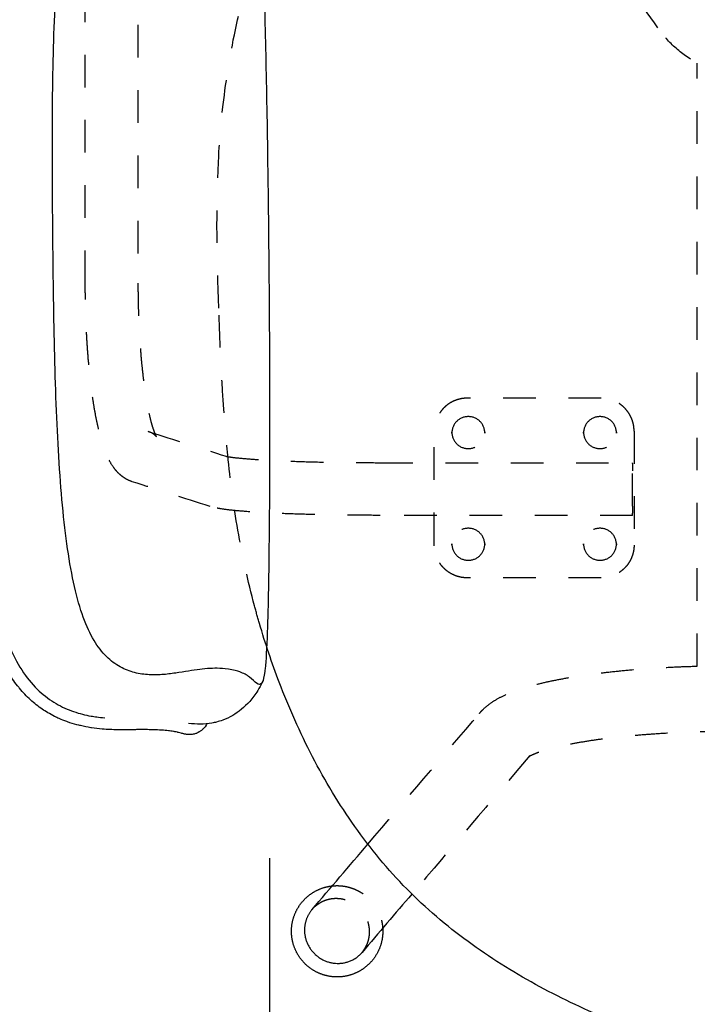
# Model space of a CAD drawing. Units: millimetres. Extents: x -129 to 245, y 0 to 165.
# Drawn here: x -47 to -45, y 38 to 41 of the extents above; entities that cross this region are included whole.
import ezdxf

# ---------------------------------------------------------------- set-up
doc = ezdxf.new("R2010")
doc.units = ezdxf.units.MM
doc.header["$LTSCALE"] = 0.01
doc.linetypes.add('JIS_02_0.7', pattern=[1.35, 0.75, -0.6])
doc.layers.get('0').update_dxf_attribs({"true_color": 0x000000})
doc.layers.add('COTAS', color=7, linetype='Continuous', true_color=0x000000)
doc.layers.add('líneas ocultas', color=5, linetype='JIS_02_0.7', true_color=0x0000ff)
doc.styles.add('Esquema', font='arial.ttf')
doc.dimstyles.new('Esquema', dxfattribs={"dimscale": 0.3, "dimtxt": 4.75, "dimasz": 0.05, "dimexe": 0, "dimexo": 5, "dimgap": 2, "dimtad": 0, "dimtih": 1, "dimtoh": 1, "dimdec": 0, "dimlfac": 10, "dimzin": 1, "dimdsep": 46, "dimtxsty": 'Esquema', "dimcen": 1.5, "dimadec": 0, "dimazin": 1, "dimtfac": 1, "dimtdec": 4, "dimtix": 1, "dimtofl": 0, "dimtmove": 1, "dimatfit": 3, "dimfxl": 1, "dimtolj": 1, "dimtzin": 1, "dimarcsym": 0})

# ---------------------------------------------------------------- blocks, each defined once
blk = doc.blocks.new('*D70')
at = {"layer": 'COTAS', "color": 0, "lineweight": -2}
for p, q in [((-41.4073, 38.6497), (-41.4073, 35.8489)), ((-46.2382, 38.3158), (-46.2382, 35.8489)), ((-46.2232, 35.8489), (-45.4735, 35.8489)), ((-41.4223, 35.8489), (-42.172, 35.8489))]:
    blk.add_line(p, q, dxfattribs=at)
at = {"layer": 'COTAS', "color": 0}
for points in [[(-46.2232, 35.8514), (-46.2232, 35.8464), (-46.2382, 35.8489)], [(-41.4223, 35.8464), (-41.4223, 35.8514), (-41.4073, 35.8489)]]:
    blk.add_solid(points, dxfattribs=at)
at = {"layer": 'Defpoints', "color": 0}
for p in [(-41.4073, 40.1497), (-46.2382, 39.8158), (-41.4073, 35.8489)]:
    blk.add_point(p, dxfattribs=at)
at = {"layer": 'COTAS', "color": 0, "insert": (-43.8227, 35.8489), "char_height": 1.425, "attachment_point": 5, "style": 'Esquema'}
blk.add_mtext('\\A1;48', dxfattribs=at)
blk = doc.blocks.new('*D73')
at = {"layer": 'COTAS', "color": 0, "lineweight": -2}
for p, q in [((-49.4932, 41.7058), (-49.4932, 41.7208)), ((-48.3026, 41.6908), (-49.4932, 41.6908)), ((-48.3026, 38.7187), (-49.4932, 38.7187)), ((-49.4932, 38.7037), (-49.4932, 38.6887))]:
    blk.add_line(p, q, dxfattribs=at)
at = {"layer": 'COTAS', "color": 0}
for points in [[(-49.4957, 41.7058), (-49.4907, 41.7058), (-49.4932, 41.6908)], [(-49.4907, 38.7037), (-49.4957, 38.7037), (-49.4932, 38.7187)]]:
    blk.add_solid(points, dxfattribs=at)
at = {"layer": 'Defpoints', "color": 0}
for p in [(-46.8026, 41.6908), (-49.4932, 38.7187), (-46.8026, 38.7187)]:
    blk.add_point(p, dxfattribs=at)
at = {"layer": 'COTAS', "color": 0, "insert": (-49.4932, 40.2048), "char_height": 1.425, "attachment_point": 5, "rotation": 90, "style": 'Esquema'}
blk.add_mtext('\\A1;30', dxfattribs=at)

msp = doc.modelspace()

# ---------------------------------------------------------------- linework, layer by layer
at = {"lineweight": -3}
for points, knots in [([(-46.4298, 38.7277), (-46.4308, 38.7259), (-46.4319, 38.7242), (-46.433, 38.7226), (-46.4332, 38.7223), (-46.4334, 38.722), (-46.4335, 38.7218), (-46.4364, 38.7176), (-46.4397, 38.7137), (-46.4434, 38.7103), (-46.4438, 38.7099), (-46.4443, 38.7094), (-46.4449, 38.709), (-46.4472, 38.7069), (-46.4497, 38.705), (-46.4523, 38.7034), (-46.4527, 38.7031), (-46.453, 38.7029), (-46.4534, 38.7026), (-46.4557, 38.7013), (-46.458, 38.7001), (-46.4604, 38.699), (-46.4616, 38.6985), (-46.4628, 38.6981), (-46.464, 38.6977), (-46.4676, 38.6964), (-46.4713, 38.6955), (-46.4749, 38.695), (-46.4757, 38.6949), (-46.4764, 38.6948), (-46.4771, 38.6947), (-46.4783, 38.6946), (-46.4795, 38.6945), (-46.4806, 38.6945), (-46.4827, 38.6944), (-46.4846, 38.6944), (-46.4865, 38.6946), (-46.4881, 38.6946), (-46.4896, 38.6948), (-46.491, 38.695), (-46.4917, 38.695), (-46.4923, 38.6951), (-46.4929, 38.6952), (-46.4942, 38.6954), (-46.4953, 38.6956), (-46.4965, 38.6958), (-46.4965, 38.6958), (-46.4966, 38.6958), (-46.4966, 38.6959), (-46.4982, 38.6962), (-46.4997, 38.6965), (-46.501, 38.6968), (-46.5011, 38.6968), (-46.5012, 38.6969), (-46.5013, 38.6969), (-46.5027, 38.6972), (-46.5039, 38.6976), (-46.505, 38.6978), (-46.5062, 38.6981), (-46.5073, 38.6984), (-46.5084, 38.6987), (-46.5113, 38.6995), (-46.5142, 38.7002), (-46.5171, 38.7009), (-46.5174, 38.701), (-46.5178, 38.7011), (-46.5188, 38.7013), (-46.5194, 38.7014), (-46.5199, 38.7016), (-46.5227, 38.7022), (-46.5255, 38.7028), (-46.5286, 38.7034), (-46.5298, 38.7036), (-46.5311, 38.7039), (-46.5324, 38.7041), (-46.5349, 38.7045), (-46.5376, 38.7049), (-46.5406, 38.7054), (-46.5429, 38.7057), (-46.5454, 38.706), (-46.5481, 38.7063), (-46.5541, 38.707), (-46.561, 38.7076), (-46.5693, 38.7081), (-46.5769, 38.7086), (-46.5856, 38.7091), (-46.5956, 38.7093), (-46.5966, 38.7094), (-46.5975, 38.7094), (-46.5984, 38.7094), (-46.604, 38.7096), (-46.61, 38.7097), (-46.6164, 38.7097), (-46.6229, 38.7098), (-46.6298, 38.7098), (-46.6372, 38.7097), (-46.6409, 38.7097), (-46.6447, 38.7097), (-46.6487, 38.7096), (-46.6527, 38.7096), (-46.6568, 38.7095), (-46.6611, 38.7094), (-46.6653, 38.7094), (-46.6696, 38.7093), (-46.674, 38.7093), (-46.6785, 38.7092), (-46.6831, 38.7092), (-46.6878, 38.7092), (-46.6904, 38.7092), (-46.693, 38.7092), (-46.6985, 38.7092), (-46.7014, 38.7092), (-46.7044, 38.7093), (-46.7191, 38.7095), (-46.7346, 38.7102), (-46.7504, 38.7115), (-46.7613, 38.7124), (-46.7725, 38.7137), (-46.7838, 38.7154), (-46.7844, 38.7155), (-46.7849, 38.7156), (-46.7854, 38.7157), (-46.796, 38.7173), (-46.8066, 38.7194), (-46.8174, 38.7219), (-46.8188, 38.7222), (-46.8203, 38.7226), (-46.822, 38.723), (-46.8312, 38.7253), (-46.8406, 38.7279), (-46.8499, 38.7309), (-46.8531, 38.732), (-46.8563, 38.7331), (-46.8595, 38.7343), (-46.8672, 38.7371), (-46.875, 38.7402), (-46.8827, 38.7436), (-46.8876, 38.7457), (-46.8924, 38.748), (-46.8972, 38.7504), (-46.9041, 38.7539), (-46.911, 38.7576), (-46.9177, 38.7617), (-46.9234, 38.765), (-46.9289, 38.7686), (-46.9344, 38.7723), (-46.9469, 38.7808), (-46.959, 38.7904), (-46.9704, 38.8008), (-46.9824, 38.8117), (-46.9937, 38.8237), (-47.0042, 38.8364), (-47.0051, 38.8374), (-47.0059, 38.8385), (-47.0067, 38.8395), (-47.017, 38.8523), (-47.0266, 38.8658), (-47.0353, 38.88), (-47.0456, 38.8967), (-47.0548, 38.9141), (-47.0631, 38.9321), (-47.0722, 38.952), (-47.08, 38.9725), (-47.0871, 38.9933), (-47.0948, 39.0162), (-47.1014, 39.0395), (-47.1073, 39.063), (-47.1138, 39.0887), (-47.1194, 39.1147), (-47.1243, 39.1407), (-47.1297, 39.169), (-47.1343, 39.1974), (-47.1384, 39.2259), (-47.1427, 39.2557), (-47.1464, 39.2856), (-47.1497, 39.3155), (-47.1532, 39.3473), (-47.1562, 39.3791), (-47.1588, 39.411), (-47.1616, 39.4454), (-47.164, 39.4798), (-47.1661, 39.5142), (-47.1706, 39.5875), (-47.1736, 39.6609), (-47.1759, 39.7342), (-47.1783, 39.8117), (-47.1798, 39.8893), (-47.181, 39.9669), (-47.1816, 40.0083), (-47.1821, 40.0497), (-47.1826, 40.0911), (-47.1831, 40.1326), (-47.1835, 40.174), (-47.1839, 40.2155), (-47.1843, 40.2571), (-47.1847, 40.2986), (-47.185, 40.3402), (-47.1854, 40.3819), (-47.1857, 40.4236), (-47.1859, 40.4652), (-47.1862, 40.5438), (-47.1862, 40.6223), (-47.1853, 40.7008), (-47.1848, 40.7387), (-47.1842, 40.7767), (-47.1833, 40.8146), (-47.1824, 40.8513), (-47.1813, 40.8879), (-47.1798, 40.9246), (-47.1784, 40.9597), (-47.1767, 40.9947), (-47.1745, 41.0298), (-47.1725, 41.0622), (-47.1702, 41.0947), (-47.1673, 41.127), (-47.1646, 41.1574), (-47.1615, 41.1878), (-47.1578, 41.2181), (-47.1543, 41.247), (-47.1502, 41.2757), (-47.1453, 41.3043), (-47.1409, 41.3305), (-47.1358, 41.3566), (-47.1298, 41.3824), (-47.1244, 41.4058), (-47.1182, 41.429), (-47.1108, 41.4517), (-47.1088, 41.4581), (-47.1067, 41.4644), (-47.1044, 41.4706), (-47.0995, 41.4845), (-47.094, 41.4982), (-47.0879, 41.5115), (-47.0801, 41.5288), (-47.0711, 41.5455), (-47.061, 41.5613), (-47.0518, 41.5756), (-47.0417, 41.5891), (-47.0305, 41.6015), (-47.0296, 41.6024), (-47.0288, 41.6034), (-47.027, 41.6053), (-47.0261, 41.6062), (-47.0243, 41.6081), (-47.0232, 41.6092), (-47.022, 41.6105), (-47.0141, 41.6186), (-47.0057, 41.6261), (-46.9969, 41.633), (-46.9968, 41.6331), (-46.9967, 41.6332), (-46.9958, 41.6339), (-46.9949, 41.6346), (-46.9931, 41.636), (-46.9922, 41.6367), (-46.9904, 41.638), (-46.9895, 41.6386), (-46.9886, 41.6393), (-46.9798, 41.6457), (-46.9706, 41.6514), (-46.9611, 41.6566), (-46.9608, 41.6567), (-46.9605, 41.6569), (-46.9594, 41.6575), (-46.9586, 41.6579), (-46.9577, 41.6584), (-46.9479, 41.6635), (-46.9379, 41.6679), (-46.9278, 41.6717), (-46.9265, 41.6721), (-46.9252, 41.6726), (-46.9238, 41.6731), (-46.9152, 41.6762), (-46.9066, 41.6788), (-46.8979, 41.6809), (-46.8939, 41.6819), (-46.8898, 41.6829), (-46.8858, 41.6837), (-46.8732, 41.6863), (-46.8605, 41.6881), (-46.848, 41.6893), (-46.8438, 41.6896), (-46.8395, 41.69), (-46.8353, 41.6902), (-46.8272, 41.6907), (-46.8191, 41.6909), (-46.8111, 41.6909), (-46.7992, 41.6909), (-46.7873, 41.6904), (-46.7758, 41.6896), (-46.7742, 41.6895), (-46.7723, 41.6894), (-46.7683, 41.689), (-46.7665, 41.6889), (-46.7647, 41.6887), (-46.7465, 41.6871), (-46.7288, 41.6846), (-46.7123, 41.6819), (-46.7075, 41.6812), (-46.7028, 41.6804), (-46.6982, 41.6795), (-46.6937, 41.6788), (-46.6893, 41.6779), (-46.685, 41.6771), (-46.6806, 41.6763), (-46.6763, 41.6755), (-46.6722, 41.6747), (-46.6701, 41.6744), (-46.6681, 41.674), (-46.6661, 41.6736), (-46.6642, 41.6732), (-46.6622, 41.6728), (-46.6603, 41.6725), (-46.6562, 41.6717), (-46.6523, 41.6709), (-46.6485, 41.6702), (-46.6451, 41.6695), (-46.6417, 41.6689), (-46.6385, 41.6683), (-46.6318, 41.667), (-46.6254, 41.6657), (-46.6195, 41.6645), (-46.6074, 41.662), (-46.597, 41.6598), (-46.5877, 41.6577), (-46.583, 41.6566), (-46.5787, 41.6556), (-46.5746, 41.6546), (-46.5705, 41.6536), (-46.5667, 41.6526), (-46.5631, 41.6516), (-46.5595, 41.6507), (-46.556, 41.6497), (-46.5528, 41.6487), (-46.5495, 41.6478), (-46.5465, 41.6468), (-46.5436, 41.6459), (-46.5393, 41.6445), (-46.5353, 41.6431), (-46.5316, 41.6418), (-46.5311, 41.6416), (-46.5305, 41.6414), (-46.5293, 41.641), (-46.5285, 41.6407), (-46.5277, 41.6404), (-46.5253, 41.6395), (-46.523, 41.6386), (-46.5209, 41.6378), (-46.5187, 41.6369), (-46.5166, 41.6361), (-46.5146, 41.6354), (-46.5135, 41.635), (-46.5124, 41.6345), (-46.5113, 41.6341), (-46.5102, 41.6337), (-46.5089, 41.6332), (-46.5075, 41.6327), (-46.5062, 41.6322), (-46.5048, 41.6316), (-46.5033, 41.6309), (-46.5018, 41.6303), (-46.5002, 41.6295), (-46.4985, 41.6287), (-46.4968, 41.6279), (-46.495, 41.6269), (-46.4932, 41.6258), (-46.4914, 41.6248), (-46.4895, 41.6236), (-46.4876, 41.6222), (-46.4851, 41.6204), (-46.4825, 41.6184), (-46.48, 41.6162), (-46.4788, 41.6151), (-46.4776, 41.6139), (-46.4764, 41.6127), (-46.4744, 41.6107), (-46.4725, 41.6086), (-46.4707, 41.6063)], [-260.64362, -260.64362, -260.64362, -260.64362, -259.268677, -259.268677, -259.268677, -259.034492, -259.034492, -259.034492, -255.466271, -255.466271, -255.466271, -254.990729, -254.990729, -254.990729, -252.792381, -252.792381, -252.792381, -252.468777, -252.468777, -252.468777, -250.590169, -250.590169, -250.590169, -249.669239, -249.669239, -249.669239, -246.804417, -246.804417, -246.804417, -246.197025, -246.197025, -246.197025, -245.22443, -245.22443, -245.22443, -243.455935, -243.455935, -243.455935, -241.970546, -241.970546, -241.970546, -241.270625, -241.270625, -241.270625, -239.915445, -239.915445, -239.915445, -239.846989, -239.846989, -239.846989, -237.895037, -237.895037, -237.895037, -237.754247, -237.754247, -237.754247, -235.644726, -235.644726, -235.644726, -233.418252, -233.418252, -233.418252, -227.379552, -227.379552, -227.379552, -226.552279, -226.552279, -225.417856, -225.417856, -225.417856, -219.816418, -219.816418, -219.816418, -217.592797, -217.592797, -217.592797, -213.329577, -213.329577, -213.329577, -210.055751, -210.055751, -210.055751, -202.684188, -202.684188, -202.684188, -195.923653, -195.923653, -195.923653, -195.313385, -195.313385, -195.313385, -191.642117, -191.642117, -191.642117, -187.89336, -187.89336, -187.89336, -186.005425, -186.005425, -186.005425, -184.083339, -184.083339, -184.083339, -182.174027, -182.174027, -182.174027, -180.230755, -180.230755, -180.230755, -179.163839, -179.163839, -177.973122, -177.973122, -177.973122, -172.074141, -172.074141, -172.074141, -167.987369, -167.987369, -167.987369, -167.799216, -167.799216, -167.799216, -163.985914, -163.985914, -163.985914, -163.443977, -163.443977, -163.443977, -160.147277, -160.147277, -160.147277, -159.011382, -159.011382, -159.011382, -156.239947, -156.239947, -156.239947, -154.491732, -154.491732, -154.491732, -151.969629, -151.969629, -151.969629, -149.85473, -149.85473, -149.85473, -145.041075, -145.041075, -145.041075, -139.973126, -139.973126, -139.973126, -139.567592, -139.567592, -139.567592, -134.539362, -134.539362, -134.539362, -128.600963, -128.600963, -128.600963, -122.042022, -122.042022, -122.042022, -114.820818, -114.820818, -114.820818, -106.922377, -106.922377, -106.922377, -98.359399, -98.359399, -98.359399, -89.404726, -89.404726, -89.404726, -79.896572, -79.896572, -79.896572, -69.629084, -69.629084, -69.629084, -47.787566, -47.787566, -47.787566, -24.682705, -24.682705, -24.682705, -12.35156, -12.35156, -12.35156, 0, 0, 0, 12.379687, 12.379687, 12.379687, 24.792166, 24.792166, 24.792166, 48.187323, 48.187323, 48.187323, 59.494174, 59.494174, 59.494174, 70.428878, 70.428878, 70.428878, 80.9079, 80.9079, 80.9079, 90.613322, 90.613322, 90.613322, 99.740122, 99.740122, 99.740122, 108.435717, 108.435717, 108.435717, 116.410688, 116.410688, 116.410688, 123.636447, 123.636447, 123.636447, 125.652443, 125.652443, 125.652443, 130.121224, 130.121224, 130.121224, 135.915816, 135.915816, 135.915816, 141.161889, 141.161889, 141.161889, 141.599046, 141.599046, 142.018657, 142.018657, 142.455776, 142.455776, 142.455776, 146.024622, 146.024622, 146.024622, 146.070088, 146.070088, 146.444599, 146.444599, 146.790443, 146.790443, 147.13867, 147.13867, 147.13867, 150.651776, 150.651776, 150.651776, 150.782194, 150.782194, 151.073973, 151.073973, 151.073973, 154.675443, 154.675443, 154.675443, 155.148417, 155.148417, 155.148417, 158.174697, 158.174697, 158.174697, 159.577761, 159.577761, 159.577761, 163.965356, 163.965356, 163.965356, 165.458947, 165.458947, 165.458947, 168.314259, 168.314259, 168.314259, 172.610134, 172.610134, 172.610134, 173.35747, 173.35747, 173.987364, 173.987364, 173.987364, 180.858574, 180.858574, 180.858574, 182.831172, 182.831172, 182.831172, 184.770605, 184.770605, 184.770605, 186.726778, 186.726778, 186.726778, 187.692132, 187.692132, 187.692132, 188.651102, 188.651102, 188.651102, 190.670785, 190.670785, 190.670785, 192.472448, 192.472448, 192.472448, 196.21701, 196.21701, 196.21701, 203.74387, 203.74387, 203.74387, 207.523366, 207.523366, 207.523366, 211.272558, 211.272558, 211.272558, 215.123267, 215.123267, 215.123267, 218.95997, 218.95997, 218.95997, 224.758552, 224.758552, 224.758552, 225.502505, 225.502505, 226.902158, 226.902158, 226.902158, 230.928879, 230.928879, 230.928879, 234.957798, 234.957798, 234.957798, 237.185072, 237.185072, 237.185072, 239.432499, 239.432499, 239.432499, 241.447601, 241.447601, 241.447601, 243.489224, 243.489224, 243.489224, 245.558125, 245.558125, 245.558125, 247.632413, 247.632413, 247.632413, 250.442162, 250.442162, 250.442162, 251.842969, 251.842969, 251.842969, 254.104284, 254.104284, 254.104284, 254.104284]), ([(-46.8406, 41.653), (-46.8544, 41.6512), (-46.8781, 41.6473), (-46.9198, 41.6349), (-46.9715, 41.6042), (-47.0188, 41.5547), (-47.0593, 41.4821), (-47.0908, 41.3825), (-47.1141, 41.2588), (-47.1303, 41.1146), (-47.1405, 40.9534), (-47.1459, 40.7792), (-47.1482, 40.5343), (-47.1464, 40.3418), (-47.1451, 40.214)], [684.479357, 684.479357, 684.479357, 684.479357, 687.71994, 697.833469, 707.946997, 718.060526, 728.174054, 738.287583, 748.401111, 758.51464, 768.628168, 778.741697, 788.855225, 809.082282, 809.082282, 809.082282, 809.082282]), ([(-46.9018, 40.2115), (-46.903, 40.3315), (-46.9044, 40.5118), (-46.9018, 40.7402), (-46.8969, 40.9021), (-46.888, 41.0511), (-46.8743, 41.1839), (-46.855, 41.297), (-46.8293, 41.3872), (-46.7965, 41.4516), (-46.7581, 41.4939), (-46.7159, 41.5181), (-46.6788, 41.5262), (-46.6488, 41.5275), (-46.6189, 41.5257), (-46.5819, 41.519), (-46.5398, 41.5071), (-46.5013, 41.4943), (-46.4675, 41.4837), (-46.4281, 41.4723), (-46.396, 41.4646), (-46.3694, 41.4608), (-46.3518, 41.4599), (-46.3412, 41.4606), (-46.3347, 41.4614), (-46.324, 41.4642)], [-809.082282, -809.082282, -809.082282, -809.082282, -788.855225, -778.741697, -768.628168, -758.51464, -748.401111, -738.287583, -728.174054, -718.060526, -707.946997, -697.833469, -687.71994, -682.663176, -677.606412, -667.492883, -657.379354, -647.265826, -637.152297, -627.038769, -606.811712, -596.698183, -586.584655, -576.471126, -575.844094, -575.844094, -575.844094, -575.844094]), ([(-46.2744, 41.4095), (-46.2715, 41.383), (-46.266, 41.3071), (-46.258, 41.1026), (-46.2504, 40.8209), (-46.2462, 40.5999), (-46.2445, 40.4837)], [-504.487453, -504.487453, -504.487453, -504.487453, -485.449369, -465.222312, -444.995255, -424.12527, -424.12527, -424.12527, -424.12527]), ([(-46.2445, 40.4837), (-46.2428, 40.3746), (-46.24, 40.1495), (-46.2386, 39.9246), (-46.2382, 39.8158)], [-424.12527, -424.12527, -424.12527, -424.12527, -404.541141, -384.958046, -384.958046, -384.958046, -384.958046]), ([(-47.1451, 40.214), (-47.1439, 40.0862), (-47.1414, 39.8314), (-47.1306, 39.5351), (-47.1128, 39.3239), (-47.0939, 39.1816), (-47.0682, 39.0584), (-47.0348, 38.9572), (-46.9929, 38.8806), (-46.9446, 38.8252), (-46.8923, 38.7872), (-46.8382, 38.7632), (-46.791, 38.7517), (-46.7627, 38.7478), (-46.7424, 38.7458)], [0, 0, 0, 0, 20.227057, 40.454114, 50.567643, 60.681171, 70.7947, 80.908228, 91.021757, 101.135285, 111.248814, 121.362342, 131.475871, 137.822126, 137.822126, 137.822126, 137.822126]), ([(-46.3431, 38.8913), (-46.3734, 38.8978), (-46.4085, 38.8982), (-46.4434, 38.8955), (-46.4768, 38.8911), (-46.515, 38.8844), (-46.5567, 38.8785), (-46.5934, 38.8767), (-46.6233, 38.8789), (-46.6533, 38.8839), (-46.6904, 38.8967), (-46.733, 38.9259), (-46.7722, 38.9723), (-46.8063, 39.0397), (-46.8337, 39.1314), (-46.8552, 39.2448), (-46.8715, 39.3769), (-46.8872, 39.574), (-46.8977, 39.8519), (-46.9006, 40.0915), (-46.9018, 40.2115)], [-197.977251, -197.977251, -197.977251, -197.977251, -182.043514, -171.929985, -161.816456, -151.702928, -141.589399, -131.475871, -126.419107, -121.362342, -111.248814, -101.135285, -91.021757, -80.908228, -70.7947, -60.681171, -50.567643, -40.454114, -20.227057, 0, 0, 0, 0]), ([(-46.2382, 39.8158), (-46.2378, 39.6998), (-46.2378, 39.4796), (-46.2402, 39.2), (-46.2446, 38.9948), (-46.2492, 38.9168), (-46.2523, 38.8903), (-46.2527, 38.8875)], [-384.958046, -384.958046, -384.958046, -384.958046, -364.087027, -343.85997, -323.632913, -303.405856, -300.854738, -300.854738, -300.854738, -300.854738]), ([(-45.8174, 38.2215), (-45.8466, 38.2511), (-45.8744, 38.2819), (-45.9009, 38.3139), (-45.9274, 38.3459), (-45.9527, 38.379), (-45.9767, 38.413), (-46.0008, 38.447), (-46.0236, 38.4819), (-46.0452, 38.5176), (-46.0668, 38.5533), (-46.0872, 38.5897), (-46.1065, 38.6268), (-46.1449, 38.7006), (-46.1788, 38.777), (-46.2084, 38.8548), (-46.2309, 38.9139), (-46.2511, 38.9741), (-46.2689, 39.0348)], [0, 0, 0, 0, 12.380463, 12.380463, 12.380463, 24.793633, 24.793633, 24.793633, 37.222311, 37.222311, 37.222311, 49.653748, 49.653748, 49.653748, 74.456773, 74.456773, 74.456773, 93.296662, 93.296662, 93.296662, 93.296662]), ([(-46.2602, 38.855), (-46.2608, 38.8538), (-46.2655, 38.8457), (-46.2765, 38.8486), (-46.2946, 38.8677), (-46.3127, 38.8797), (-46.3274, 38.8865), (-46.338, 38.89), (-46.3431, 38.8913)], [-286.105173, -286.105173, -286.105173, -286.105173, -283.178799, -262.951742, -242.724685, -232.611156, -222.497628, -214.071669, -214.071669, -214.071669, -214.071669]), ([(-46.2602, 38.855), (-46.2645, 38.8462), (-46.2691, 38.8377), (-46.2743, 38.8295), (-46.2817, 38.8175), (-46.29, 38.8064), (-46.2989, 38.7963), (-46.315, 38.7781), (-46.3328, 38.7639), (-46.351, 38.7532), (-46.361, 38.7474), (-46.3712, 38.7427), (-46.3815, 38.7388), (-46.3878, 38.7365), (-46.3941, 38.7346), (-46.4004, 38.7329), (-46.4051, 38.7317), (-46.4098, 38.7307), (-46.4146, 38.7298), (-46.4263, 38.7277), (-46.4381, 38.7266), (-46.4622, 38.7264), (-46.4745, 38.7272), (-46.4868, 38.729)], [0, 0, 0, 0, 2.897762, 2.897762, 2.897762, 7.138872, 7.138872, 7.138872, 14.855471, 14.855471, 14.855471, 19.036629, 19.036629, 19.036629, 21.553503, 21.553503, 21.553503, 23.427006, 23.427006, 23.427006, 27.989209, 27.989209, 32.666371, 32.666371, 32.666371, 32.666371]), ([(-44.9873, 37.7435), (-45.061, 37.7675), (-45.1341, 37.7944), (-45.2055, 37.8245), (-45.2796, 37.8556), (-45.3525, 37.8904), (-45.4229, 37.9291), (-45.4587, 37.9487), (-45.4939, 37.9694), (-45.5283, 37.9912), (-45.563, 38.0131), (-45.5969, 38.0361), (-45.63, 38.0604), (-45.6632, 38.0847), (-45.6955, 38.1102), (-45.7268, 38.137), (-45.7582, 38.1639), (-45.7885, 38.1921), (-45.8174, 38.2215)], [0, 0, 0, 0, 23.095839, 23.095839, 23.095839, 47.039327, 47.039327, 47.039327, 59.175951, 59.175951, 59.175951, 71.380956, 71.380956, 71.380956, 83.644926, 83.644926, 83.644926, 95.970513, 95.970513, 95.970513, 95.970513])]:
    msp.add_open_spline(points, degree=3, knots=knots, dxfattribs=at)
for points in [[(-46.2527, 38.8875), (-46.2548, 38.8713), (-46.2573, 38.861), (-46.2602, 38.855)], [(-46.108, 38.1581), (-46.0509, 38.225), (-45.9939, 38.2919), (-45.9368, 38.3588)], [(-45.802, 38.206), (-45.8528, 38.1464), (-45.9037, 38.0868), (-45.9545, 38.0272)]]:
    msp.add_open_spline(points, degree=3, dxfattribs=at)
for points, weights, knots in [([(-45.8914, 38.1012), (-45.8905, 38.0872), (-45.8923, 38.0733), (-45.8962, 38.0446), (-45.9111, 38.0198), (-45.9248, 37.9969), (-45.946, 37.9807), (-45.9672, 37.9645), (-45.9929, 37.9572), (-46.0208, 37.9494), (-46.0495, 37.9532), (-46.0782, 37.957), (-46.1031, 37.972), (-46.1259, 37.9857), (-46.1421, 38.0069), (-46.1583, 38.0281), (-46.1656, 38.0538), (-46.1735, 38.0817), (-46.1696, 38.1104), (-46.1658, 38.1391), (-46.1509, 38.1639), (-46.1371, 38.1868), (-46.1159, 38.203), (-46.0947, 38.2192), (-46.0691, 38.2265), (-46.0577, 38.2297), (-46.0459, 38.2309)], [0.558533078092, 0.552981582114, 0.552981582114, 0.552981582114, 0.576700742116, 0.600419902117, 0.64785822212, 0.600419902117, 0.576700742116, 0.552981582114, 0.552981582114, 0.552981582114, 0.576700742116, 0.600419902117, 0.64785822212, 0.600419902117, 0.576700742116, 0.552981582114, 0.552981582114, 0.552981582114, 0.576700742116, 0.600419902117, 0.64785822212, 0.600419902117, 0.576700742116, 0.566766326966, 0.560992792908], [-13.722497, -13.722497, -13.722497, -10.962967, -10.962967, -5.258964, -5.258964, 0, 0, 5.258964, 5.258964, 10.962967, 10.962967, 16.66697, 16.66697, 21.925934, 21.925934, 27.184898, 27.184898, 32.888901, 32.888901, 38.592904, 38.592904, 43.851868, 43.851868, 49.110832, 49.110832, 51.499869, 51.499869, 51.499869]), ([(-46.108, 38.1581), (-46.131, 38.1312), (-46.131, 38.0955), (-46.131, 37.9963), (-46.0313, 37.9935)], [0.855406546513, 0.870027260849, 1, 0.707106781187, 1], [-22.678446, -22.678446, -22.678446, -15.707963, -15.707963, 0, 0, 0])]:
    msp.add_rational_spline(points, weights, degree=2, knots=knots, dxfattribs=at)
msp.add_rational_spline([(-46.0313, 37.9935), (-45.9844, 37.9922), (-45.9545, 38.0272)], [1, 0.837079520338, 0.855406546513], degree=2, dxfattribs=at)
at = {"layer": 'líneas ocultas', "lineweight": -3}
for points, degree in [([(-46.8026, 40.0777), (-46.8026, 40.6154), (-46.8026, 41.1531), (-46.8026, 41.6908)], 3), ([(-46.6412, 41.6688), (-46.6412, 41.1384), (-46.6412, 40.6081), (-46.6412, 40.0777)], 3), ([(-45.0483, 40.8597), (-45.1058, 40.9421), (-45.1633, 41.0246), (-45.2208, 41.1071)], 3), ([(-44.9275, 38.9043), (-44.9275, 39.8281), (-44.9275, 40.7519)], 2), ([(-45.2221, 39.7253), (-45.4273, 39.7253), (-45.6324, 39.7253)], 2), ([(-46.6096, 39.6232), (-46.5302, 39.5979), (-46.4507, 39.5726), (-46.3712, 39.5473)], 3), ([(-45.7333, 39.2754), (-45.7333, 39.45), (-45.7333, 39.6246)], 2), ([(-45.6794, 39.6186), (-45.6794, 39.6199), (-45.6794, 39.6211)], 2), ([(-45.5786, 39.6211), (-45.5786, 39.6199), (-45.5786, 39.6186)], 2), ([(-45.276, 39.6186), (-45.276, 39.6199), (-45.276, 39.6211)], 2), ([(-45.1751, 39.6211), (-45.1751, 39.6199), (-45.1751, 39.6186)], 2), ([(-45.1212, 39.6246), (-45.1212, 39.45), (-45.1212, 39.2754)], 2), ([(-46.3712, 39.5473), (-46.3712, 39.5473), (-46.3712, 39.5473), (-46.3712, 39.5473)], 3), ([(-45.8991, 39.5277), (-45.6413, 39.5277), (-45.3835, 39.5277), (-45.1256, 39.5277)], 3), ([(-45.1256, 39.5248), (-45.1256, 39.5175), (-45.1256, 39.5103), (-45.1256, 39.503)], 3), ([(-45.1256, 39.3943), (-45.1256, 39.4306), (-45.1256, 39.4668), (-45.1256, 39.503)], 3), ([(-46.4202, 39.3936), (-46.4996, 39.4188), (-46.5791, 39.4441), (-46.6585, 39.4694)], 3), ([(-45.1256, 39.3943), (-45.1256, 39.3871), (-45.1256, 39.3798), (-45.1256, 39.3726)], 3), ([(-45.1256, 39.3663), (-45.3835, 39.3663), (-45.6413, 39.3663), (-45.8991, 39.3663)], 3), ([(-45.7333, 39.2729), (-45.7333, 39.2742), (-45.7333, 39.2754)], 2), ([(-45.6794, 39.2763), (-45.6794, 39.2776), (-45.6794, 39.2789)], 2), ([(-45.5786, 39.2789), (-45.5786, 39.2776), (-45.5786, 39.2763)], 2), ([(-45.276, 39.2763), (-45.276, 39.2776), (-45.276, 39.2789)], 2), ([(-45.1751, 39.2789), (-45.1751, 39.2776), (-45.1751, 39.2763)], 2), ([(-45.1212, 39.2754), (-45.1212, 39.2742), (-45.1212, 39.2729)], 2), ([(-45.2221, 39.1748), (-45.4273, 39.1748), (-45.6324, 39.1748)], 2), ([(-46.2689, 39.0348), (-46.2742, 39.0528), (-46.2792, 39.0708), (-46.284, 39.0888)], 3), ([(-45.9368, 38.3588), (-45.8226, 38.4927), (-45.7083, 38.6266), (-45.5941, 38.7605)], 3), ([(-45.4402, 38.63), (-45.5608, 38.4887), (-45.6814, 38.3474), (-45.802, 38.206)], 3)]:
    msp.add_open_spline(points, degree=degree, dxfattribs=at)
for points, knots in [([(-46.3935, 40.0009), (-46.3987, 40.1523), (-46.4024, 40.2978), (-46.3946, 40.4492), (-46.3906, 40.5278), (-46.3835, 40.6052), (-46.361, 40.7666), (-46.3452, 40.8486), (-46.3251, 40.9304)], [0, 0, 0, 0, 44.550394, 44.550394, 44.550394, 67.918399, 67.918399, 92.953998, 92.953998, 92.953998, 92.953998]), ([(-44.7585, 40.7086), (-44.7864, 40.7086), (-44.8143, 40.7119), (-44.8414, 40.7184), (-44.8694, 40.7252), (-44.8965, 40.7353), (-44.9219, 40.7486), (-44.9474, 40.7619), (-44.9712, 40.7783), (-44.9927, 40.7973), (-45.0136, 40.8158), (-45.0323, 40.8368), (-45.0483, 40.8597)], [0, 0, 0, 0, 8.315681, 8.315681, 8.315681, 16.881235, 16.881235, 16.881235, 25.448012, 25.448012, 25.448012, 33.766982, 33.766982, 33.766982, 33.766982]), ([(-46.6585, 39.4694), (-46.6658, 39.4717), (-46.6725, 39.4747), (-46.6806, 39.4794), (-46.6825, 39.4806), (-46.6846, 39.4821), (-46.685, 39.4823), (-46.6874, 39.484), (-46.6894, 39.4855), (-46.6934, 39.4886), (-46.6954, 39.4903), (-46.6977, 39.4924), (-46.6981, 39.4928), (-46.7002, 39.4947), (-46.7018, 39.4963), (-46.7079, 39.5026), (-46.7118, 39.5075), (-46.7154, 39.5124), (-46.7208, 39.5199), (-46.7255, 39.5278), (-46.7296, 39.5358), (-46.7298, 39.5361), (-46.73, 39.5364), (-46.7301, 39.5367), (-46.7344, 39.545), (-46.7382, 39.5537), (-46.7417, 39.5628), (-46.7452, 39.572), (-46.7485, 39.5816), (-46.7516, 39.5919), (-46.7547, 39.6021), (-46.7577, 39.6129), (-46.7605, 39.6244), (-46.7633, 39.6359), (-46.766, 39.6479), (-46.7685, 39.6606), (-46.7711, 39.6733), (-46.7735, 39.6865), (-46.7758, 39.7004), (-46.7781, 39.7141), (-46.7802, 39.7285), (-46.7822, 39.7433), (-46.7842, 39.758), (-46.7861, 39.7732), (-46.7878, 39.7888), (-46.7895, 39.8043), (-46.791, 39.8201), (-46.7925, 39.8363), (-46.7939, 39.8522), (-46.7951, 39.8685), (-46.7962, 39.885), (-46.7973, 39.9012), (-46.7983, 39.9176), (-46.7991, 39.9342), (-46.7999, 39.9503), (-46.8005, 39.9667), (-46.8011, 39.9831), (-46.8016, 39.999), (-46.802, 40.0151), (-46.8022, 40.0311), (-46.8025, 40.0467), (-46.8026, 40.0622), (-46.8026, 40.0777)], [0, 0, 0, 0, 3.148648, 3.148648, 4.145308, 4.145308, 4.342515, 4.342515, 5.488041, 5.488041, 6.748763, 6.748763, 7.009466, 7.009466, 8.156757, 8.156757, 11.476072, 11.476072, 11.476072, 16.610338, 16.610338, 16.610338, 16.805779, 16.805779, 16.805779, 22.106975, 22.106975, 22.106975, 27.430038, 27.430038, 27.430038, 32.783313, 32.783313, 32.783313, 38.157923, 38.157923, 38.157923, 43.535997, 43.535997, 43.535997, 48.896036, 48.896036, 48.896036, 54.214066, 54.214066, 54.214066, 59.46645, 59.46645, 59.46645, 64.630125, 64.630125, 64.630125, 69.684028, 69.684028, 69.684028, 74.609676, 74.609676, 74.609676, 79.391376, 79.391376, 79.391376, 84.016894, 84.016894, 84.016894, 84.016894]), ([(-46.6412, 40.0777), (-46.6412, 40.0631), (-46.6411, 40.0483), (-46.6409, 40.0336), (-46.6406, 40.0185), (-46.6403, 40.0033), (-46.6398, 39.9882), (-46.6393, 39.9727), (-46.6387, 39.9573), (-46.6379, 39.9421), (-46.6371, 39.9265), (-46.6362, 39.911), (-46.6352, 39.8959), (-46.6342, 39.8804), (-46.633, 39.8652), (-46.6317, 39.8504), (-46.6304, 39.8354), (-46.6289, 39.8207), (-46.6274, 39.8065), (-46.6258, 39.7921), (-46.6241, 39.7783), (-46.6223, 39.765), (-46.6205, 39.7516), (-46.6186, 39.7388), (-46.6166, 39.7267), (-46.6146, 39.7146), (-46.6125, 39.7031), (-46.6103, 39.6924), (-46.6082, 39.6818), (-46.606, 39.6719), (-46.6038, 39.6629), (-46.6016, 39.654), (-46.5994, 39.646), (-46.5972, 39.6389), (-46.5951, 39.6319), (-46.593, 39.6259), (-46.5911, 39.621), (-46.5893, 39.6162), (-46.5876, 39.6125), (-46.5864, 39.6101), (-46.5863, 39.61), (-46.5863, 39.6099), (-46.5862, 39.6098), (-46.5853, 39.608), (-46.5847, 39.607), (-46.5847, 39.607)], [0, 0, 0, 0, 4.375256, 4.375256, 4.375256, 8.8975, 8.8975, 8.8975, 13.55285, 13.55285, 13.55285, 18.323658, 18.323658, 18.323658, 23.189043, 23.189043, 23.189043, 28.124969, 28.124969, 28.124969, 33.104624, 33.104624, 33.104624, 38.099509, 38.099509, 38.099509, 43.079276, 43.079276, 43.079276, 48.013771, 48.013771, 48.013771, 52.873211, 52.873211, 52.873211, 57.631923, 57.631923, 57.631923, 62.274941, 62.274941, 62.274941, 62.443752, 62.443752, 62.443752, 66.118443, 66.118443, 66.118443, 66.118443]), ([(-46.284, 39.0888), (-46.3046, 39.1656), (-46.3214, 39.243), (-46.3483, 39.3975), (-46.3584, 39.4737), (-46.3663, 39.5506), (-46.3818, 39.7014), (-46.3882, 39.8497), (-46.3935, 40.0009)], [0, 0, 0, 0, 23.618481, 23.618481, 46.592197, 46.592197, 46.592197, 91.39895, 91.39895, 91.39895, 91.39895]), ([(-45.629, 39.6689), (-45.6424, 39.6689), (-45.6552, 39.6636), (-45.6741, 39.6447), (-45.6794, 39.6319), (-45.6794, 39.6186)], [0, 0, 0, 0, 4.028718, 4.028718, 8.057435, 8.057435, 8.057435, 8.057435]), ([(-45.5786, 39.6186), (-45.5786, 39.6319), (-45.5839, 39.6447), (-45.6028, 39.6636), (-45.6156, 39.6689), (-45.629, 39.6689)], [24.17231, 24.17231, 24.17231, 24.17231, 28.201029, 28.201029, 32.229749, 32.229749, 32.229749, 32.229749]), ([(-45.2255, 39.6689), (-45.2389, 39.6689), (-45.2517, 39.6636), (-45.2707, 39.6447), (-45.276, 39.6319), (-45.276, 39.6186)], [0, 0, 0, 0, 4.028719, 4.028719, 8.057437, 8.057437, 8.057437, 8.057437]), ([(-45.1751, 39.6186), (-45.1751, 39.6319), (-45.1804, 39.6447), (-45.1993, 39.6636), (-45.2122, 39.6689), (-45.2255, 39.6689)], [24.172312, 24.172312, 24.172312, 24.172312, 28.20103, 28.20103, 32.229749, 32.229749, 32.229749, 32.229749]), ([(-46.5847, 39.607), (-46.5847, 39.607), (-46.5847, 39.6071), (-46.5847, 39.6071), (-46.5848, 39.6073), (-46.5851, 39.6076), (-46.5856, 39.6083), (-46.5859, 39.6085), (-46.5872, 39.61), (-46.5888, 39.6116), (-46.5954, 39.6168), (-46.6014, 39.6206), (-46.6097, 39.6232)], [66.118443, 66.118443, 66.118443, 66.118443, 66.823253, 66.823253, 66.823253, 68.253757, 68.253757, 69.01582, 69.01582, 71.774969, 71.774969, 76.360936, 76.360936, 76.360936, 76.360936]), ([(-45.6794, 39.6211), (-45.6794, 39.6078), (-45.6741, 39.595), (-45.6552, 39.5761), (-45.6424, 39.5708), (-45.629, 39.5708), (-45.6156, 39.5708), (-45.6028, 39.5761), (-45.5839, 39.595), (-45.5786, 39.6078), (-45.5786, 39.6211)], [8.057435, 8.057435, 8.057435, 8.057435, 12.086155, 12.086155, 16.114875, 16.114875, 16.114875, 20.143592, 20.143592, 24.17231, 24.17231, 24.17231, 24.17231]), ([(-45.276, 39.6211), (-45.276, 39.6078), (-45.2707, 39.595), (-45.2517, 39.5761), (-45.2389, 39.5708), (-45.2255, 39.5708), (-45.2122, 39.5708), (-45.1993, 39.5761), (-45.1804, 39.595), (-45.1751, 39.6078), (-45.1751, 39.6211)], [8.057437, 8.057437, 8.057437, 8.057437, 12.086156, 12.086156, 16.114875, 16.114875, 16.114875, 20.143593, 20.143593, 24.172312, 24.172312, 24.172312, 24.172312]), ([(-46.3718, 39.5475), (-46.3718, 39.5475), (-46.3707, 39.5472), (-46.3672, 39.5465), (-46.3648, 39.5461), (-46.3619, 39.5456), (-46.3545, 39.5444), (-46.3435, 39.5431), (-46.3305, 39.5418), (-46.3169, 39.5404), (-46.3005, 39.5391), (-46.2821, 39.5378), (-46.2633, 39.5365), (-46.2422, 39.5353), (-46.2194, 39.5343), (-46.1965, 39.5332), (-46.1717, 39.5322), (-46.1456, 39.5314), (-46.1198, 39.5305), (-46.0927, 39.5299), (-46.0647, 39.5293), (-46.0376, 39.5288), (-46.0096, 39.5284), (-45.9812, 39.5281), (-45.9541, 39.5278), (-45.9266, 39.5277), (-45.8991, 39.5277)], [0.576467, 0.576467, 0.576467, 0.576467, 3.939178, 3.939178, 7.313091, 7.313091, 7.313091, 15.796096, 15.796096, 15.796096, 24.594296, 24.594296, 24.594296, 33.563376, 33.563376, 33.563376, 42.547969, 42.547969, 42.547969, 51.395812, 51.395812, 51.395812, 59.970592, 59.970592, 59.970592, 68.161113, 68.161113, 68.161113, 68.161113]), ([(-45.8991, 39.3663), (-45.9271, 39.3663), (-45.9551, 39.3665), (-45.9827, 39.3667), (-46.0117, 39.367), (-46.0402, 39.3674), (-46.0679, 39.368), (-46.0965, 39.3685), (-46.1243, 39.3692), (-46.1507, 39.3701), (-46.1776, 39.3709), (-46.2032, 39.3719), (-46.227, 39.3731), (-46.2508, 39.3742), (-46.2729, 39.3754), (-46.293, 39.3768), (-46.3129, 39.3781), (-46.3307, 39.3796), (-46.3465, 39.3812), (-46.3621, 39.3827), (-46.3752, 39.3843), (-46.3872, 39.3862), (-46.392, 39.387), (-46.3965, 39.3878), (-46.406, 39.3897), (-46.4117, 39.391), (-46.4169, 39.3926), (-46.418, 39.3929), (-46.4191, 39.3932), (-46.4202, 39.3936)], [0, 0, 0, 0, 8.339613, 8.339613, 8.339613, 17.074986, 17.074986, 17.074986, 26.099149, 26.099149, 26.099149, 35.282109, 35.282109, 35.282109, 44.481765, 44.481765, 44.481765, 53.560794, 53.560794, 53.560794, 62.411572, 62.411572, 62.411572, 66.079941, 66.079941, 70.227899, 70.227899, 70.227899, 71.050184, 71.050184, 71.050184, 71.050184]), ([(-45.5786, 39.2763), (-45.5786, 39.2897), (-45.5839, 39.3025), (-45.6028, 39.3214), (-45.6156, 39.3267), (-45.629, 39.3267), (-45.6424, 39.3267), (-45.6552, 39.3214), (-45.6741, 39.3025), (-45.6794, 39.2897), (-45.6794, 39.2763)], [8.057435, 8.057435, 8.057435, 8.057435, 12.086155, 12.086155, 16.114875, 16.114875, 16.114875, 20.143592, 20.143592, 24.17231, 24.17231, 24.17231, 24.17231]), ([(-45.1751, 39.2763), (-45.1751, 39.2897), (-45.1804, 39.3025), (-45.1993, 39.3214), (-45.2122, 39.3267), (-45.2255, 39.3267), (-45.2389, 39.3267), (-45.2517, 39.3214), (-45.2707, 39.3025), (-45.276, 39.2897), (-45.276, 39.2763)], [8.057437, 8.057437, 8.057437, 8.057437, 12.086156, 12.086156, 16.114875, 16.114875, 16.114875, 20.143593, 20.143593, 24.172312, 24.172312, 24.172312, 24.172312]), ([(-45.6794, 39.2789), (-45.6794, 39.2655), (-45.6741, 39.2527), (-45.6552, 39.2339), (-45.6424, 39.2286), (-45.629, 39.2286)], [24.17231, 24.17231, 24.17231, 24.17231, 28.201029, 28.201029, 32.229749, 32.229749, 32.229749, 32.229749]), ([(-45.629, 39.2286), (-45.6156, 39.2286), (-45.6028, 39.2339), (-45.5839, 39.2527), (-45.5786, 39.2655), (-45.5786, 39.2789)], [0, 0, 0, 0, 4.028718, 4.028718, 8.057435, 8.057435, 8.057435, 8.057435]), ([(-45.276, 39.2789), (-45.276, 39.2655), (-45.2707, 39.2527), (-45.2517, 39.2339), (-45.2389, 39.2286), (-45.2255, 39.2286)], [24.172312, 24.172312, 24.172312, 24.172312, 28.20103, 28.20103, 32.229749, 32.229749, 32.229749, 32.229749]), ([(-45.2255, 39.2286), (-45.2122, 39.2286), (-45.1993, 39.2339), (-45.1804, 39.2527), (-45.1751, 39.2655), (-45.1751, 39.2789)], [0, 0, 0, 0, 4.028719, 4.028719, 8.057437, 8.057437, 8.057437, 8.057437]), ([(-45.5948, 38.7596), (-45.5934, 38.7614), (-45.5918, 38.7631), (-45.5878, 38.7677), (-45.5852, 38.7703), (-45.5825, 38.7729), (-45.576, 38.7792), (-45.5691, 38.7848), (-45.5546, 38.7953), (-45.5467, 38.8002), (-45.5387, 38.8047), (-45.5288, 38.8102), (-45.5184, 38.8152), (-45.5076, 38.8198), (-45.4967, 38.8244), (-45.4853, 38.8287), (-45.4733, 38.8328), (-45.4611, 38.8369), (-45.4484, 38.8407), (-45.435, 38.8444), (-45.4216, 38.8482), (-45.4074, 38.8517), (-45.3926, 38.8551), (-45.3777, 38.8584), (-45.3621, 38.8617), (-45.3459, 38.8647), (-45.3297, 38.8678), (-45.3128, 38.8707), (-45.2952, 38.8734), (-45.2778, 38.8762), (-45.2597, 38.8788), (-45.241, 38.8812), (-45.2225, 38.8836), (-45.2034, 38.8858), (-45.1838, 38.8879), (-45.1644, 38.8899), (-45.1446, 38.8918), (-45.1243, 38.8935), (-45.1044, 38.8952), (-45.084, 38.8967), (-45.0633, 38.898), (-45.043, 38.8994), (-45.0224, 38.9005), (-45.0015, 38.9015), (-44.9811, 38.9025), (-44.9604, 38.9033), (-44.9397, 38.9039), (-44.9356, 38.904), (-44.9316, 38.9042), (-44.9275, 38.9043)], [0, 0, 0, 0, 1.172556, 1.172556, 3.138089, 3.138089, 3.138089, 8.011954, 8.011954, 13.337427, 13.337427, 13.337427, 19.916498, 19.916498, 19.916498, 26.52962, 26.52962, 26.52962, 33.189756, 33.189756, 33.189756, 39.890777, 39.890777, 39.890777, 46.61809, 46.61809, 46.61809, 53.350782, 53.350782, 53.350782, 60.066061, 60.066061, 60.066061, 66.739119, 66.739119, 66.739119, 73.345188, 73.345188, 73.345188, 79.86072, 79.86072, 79.86072, 86.262905, 86.262905, 86.262905, 92.532036, 92.532036, 92.532036, 93.754215, 93.754215, 93.754215, 93.754215]), ([(-44.8185, 38.704), (-44.857, 38.704), (-44.8955, 38.7035), (-44.9335, 38.7023), (-44.9531, 38.7017), (-44.9727, 38.7009), (-44.992, 38.7), (-45.0117, 38.6991), (-45.0311, 38.698), (-45.0503, 38.6967), (-45.0697, 38.6955), (-45.0888, 38.694), (-45.1074, 38.6925), (-45.1263, 38.6909), (-45.1448, 38.6891), (-45.1627, 38.6872), (-45.1808, 38.6853), (-45.1983, 38.6833), (-45.2152, 38.6811), (-45.2322, 38.6789), (-45.2485, 38.6766), (-45.2641, 38.6741), (-45.2797, 38.6717), (-45.2946, 38.6691), (-45.3086, 38.6665), (-45.3226, 38.6638), (-45.3358, 38.6611), (-45.348, 38.6583), (-45.3601, 38.6556), (-45.3713, 38.6527), (-45.3816, 38.6499), (-45.3916, 38.6472), (-45.4007, 38.6444), (-45.4087, 38.6417), (-45.4164, 38.639), (-45.4232, 38.6364), (-45.4286, 38.6341), (-45.434, 38.6318), (-45.4381, 38.6298), (-45.4407, 38.6283), (-45.4428, 38.6272), (-45.444, 38.6263), (-45.4442, 38.6262), (-45.4442, 38.6262), (-45.4442, 38.6262)], [0, 0, 0, 0, 11.469466, 11.469466, 11.469466, 17.416059, 17.416059, 17.416059, 23.48208, 23.48208, 23.48208, 29.645434, 29.645434, 29.645434, 35.880476, 35.880476, 35.880476, 42.160114, 42.160114, 42.160114, 48.455176, 48.455176, 48.455176, 54.73526, 54.73526, 54.73526, 60.970265, 60.970265, 60.970265, 67.129712, 67.129712, 67.129712, 73.186086, 73.186086, 73.186086, 79.115956, 79.115956, 79.115956, 84.909735, 84.909735, 84.909735, 89.435356, 89.435356, 89.880175, 89.880175, 89.880175, 89.880175])]:
    msp.add_open_spline(points, degree=3, knots=knots, dxfattribs=at)
for points, weights in [([(-45.6324, 39.7253), (-45.7333, 39.7253), (-45.7333, 39.6246)], [1, 0.707106794337, 1]), ([(-45.1212, 39.6246), (-45.1212, 39.7253), (-45.2221, 39.7253)], [1, 0.707106794337, 1]), ([(-45.1256, 39.5255), (-45.1256, 39.5277), (-45.1256, 39.5277)], [1, 0.953728365735, 0.922076831903]), ([(-45.1256, 39.5248), (-45.1256, 39.5252), (-45.1256, 39.5255)], [0.984997638813, 0.992296190326, 1]), ([(-45.1256, 39.3663), (-45.1256, 39.3663), (-45.1256, 39.3726)], [0.922076831903, 0.872416907245, 0.858746245092]), ([(-45.6324, 39.1748), (-45.7333, 39.1748), (-45.7333, 39.2754)], [1, 0.707106794337, 1]), ([(-45.1212, 39.2754), (-45.1212, 39.1748), (-45.2221, 39.1748)], [1, 0.707106794337, 1])]:
    msp.add_rational_spline(points, weights, degree=2, dxfattribs=at)
for points, weights, knots in [([(-46.0459, 38.2309), (-46.0292, 38.2327), (-46.0125, 38.2305), (-45.9837, 38.2267), (-45.9589, 38.2117), (-45.936, 38.198), (-45.9198, 38.1768), (-45.9036, 38.1556), (-45.8964, 38.1299), (-45.8924, 38.1158), (-45.8914, 38.1012)], [0.560992792908, 0.552981582114, 0.552981582114, 0.552981582114, 0.576700742116, 0.600419902117, 0.64785822212, 0.600419902117, 0.576700742116, 0.564456634243, 0.558533078092], [51.499869, 51.499869, 51.499869, 54.814835, 54.814835, 60.518838, 60.518838, 65.777802, 65.777802, 71.036766, 71.036766, 73.981239, 73.981239, 73.981239]), ([(-45.9545, 38.0272), (-45.9316, 38.0541), (-45.9316, 38.0899), (-45.9316, 38.1891), (-46.0313, 38.1919), (-46.0781, 38.1932), (-46.108, 38.1581)], [0.855406546513, 0.870027260849, 1, 0.707106781187, 1, 0.837079520338, 0.855406546513], [-54.094372, -54.094372, -54.094372, -47.12389, -47.12389, -31.415927, -31.415927, -22.678446, -22.678446, -22.678446])]:
    msp.add_rational_spline(points, weights, degree=2, knots=knots, dxfattribs=at)

# ---------------------------------------------------------------- dimensions: what is measured, and where the dimension line sits
at = {"layer": 'COTAS'}
dim = msp.add_linear_dim(base=(-49.4932, 38.7187), p1=(-46.8026, 41.6908), p2=(-46.8026, 38.7187), angle=90, dimstyle='Esquema', override={"dimscale": 0.3, "dimtih": 0, "dimtoh": 0, "dimlfac": 10, "dimsah": 0}, dxfattribs=at)
dim.commit()
dim.dimension.update_dxf_attribs({"geometry": '*D73', "text_midpoint": (-49.4932, 40.2048)})
dim = msp.add_linear_dim(base=(-41.4073, 35.8489), p1=(-46.2382, 39.8158), p2=(-41.4073, 40.1497), dimstyle='Esquema', override={"dimscale": 0.3, "dimtih": 0, "dimtoh": 0, "dimlfac": 10, "dimsah": 0}, dxfattribs=at)
dim.commit()
dim.dimension.update_dxf_attribs({"geometry": '*D70', "text_midpoint": (-43.8227, 35.8489)})

doc.saveas('drawing.dxf')
